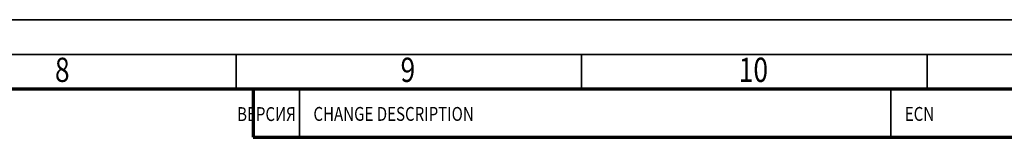
# Model space of a CAD drawing. Units: millimetres. Extents: x 0 to 25393, y 0 to 16800.
# Drawn here: x 14628 to 20326, y 16122 to 16800 of the extents above; entities that cross this region are included whole.
import ezdxf
from ezdxf.enums import TextEntityAlignment as Align

# ---------------------------------------------------------------- set-up
doc = ezdxf.new("R2010")
doc.units = ezdxf.units.MM
doc.header["$MEASUREMENT"] = 0
doc.layers.add('(9) Sheet', color=7, linetype='Continuous', lineweight=35)
doc.styles.add('Arial', font='ARIAL.TTF')

# ---------------------------------------------------------------- blocks, each defined once
blk = doc.blocks.new('GROUP_0_29ad7309-182c-406c-88a7-41c1d3a775dc')
at = {"layer": '(9) Sheet', "color": 7, "lineweight": 35, "ltscale": 120}
for p, q in [((200, 16800), (23760, 16800)), ((23560, 16600), (600, 16600)), ((15880, 16403), (15880, 16601)), ((17880, 16403), (17880, 16601)), ((19880, 16403), (19880, 16601)), ((15979.2, 16402), (23360, 16402)), ((15979.2, 16402), (23360, 16402)), ((15979.2, 16402), (23360, 16402)), ((16247.6, 16122), (16247.6, 16402)), ((19670, 16122), (19670, 16402))]:
    blk.add_line(p, q, dxfattribs=at)
at = {"layer": '(9) Sheet', "color": 7, "lineweight": 70, "ltscale": 120}
blk.add_line((800, 16402), (23360, 16402), dxfattribs=at)
at = {"layer": '(9) Sheet', "color": 7, "linetype": 'Continuous', "lineweight": 35, "ltscale": 120}
blk.add_line((15979.2, 16402), (16020, 16402), dxfattribs=at)
blk.add_line((15979.2, 16402), (16020, 16402), dxfattribs=at)
at = {"layer": '(9) Sheet', "color": 7, "linetype": 'Continuous', "lineweight": 70, "ltscale": 120}
for p, q in [((15979.2, 16402), (15979.2, 16122)), ((15979.2, 16122), (23360, 16122))]:
    blk.add_line(p, q, dxfattribs=at)
at = {"layer": '(9) Sheet', "color": 7, "lineweight": 35, "style": 'Arial', "width": 0.8}
for s, p in [('8', (14831.9, 16397.4)), ('9', (16831.9, 16397.4)), ('10', (18789.1, 16397.4))]:
    blk.add_text(s, height=140, dxfattribs=at).set_placement(p, align=Align.BOTTOM_LEFT)
blk.add_text('ВЕРСИЯ', height=80, rotation=360, dxfattribs=at).set_placement((15885.9, 16295.7), align=Align.TOP_LEFT)
for s, p in [('CHANGE DESCRIPTION', (16327.6, 16191.7)), ('ECN', (19750, 16191.7))]:
    blk.add_text(s, height=80, rotation=360, dxfattribs=at).set_placement(p, align=Align.BOTTOM_LEFT)

msp = doc.modelspace()

# ---------------------------------------------------------------- block references
at = {"color": 7, "linetype": 'ByBlock'}
msp.add_blockref('GROUP_0_29ad7309-182c-406c-88a7-41c1d3a775dc', (0, 0), dxfattribs=at)

doc.saveas('drawing.dxf')
